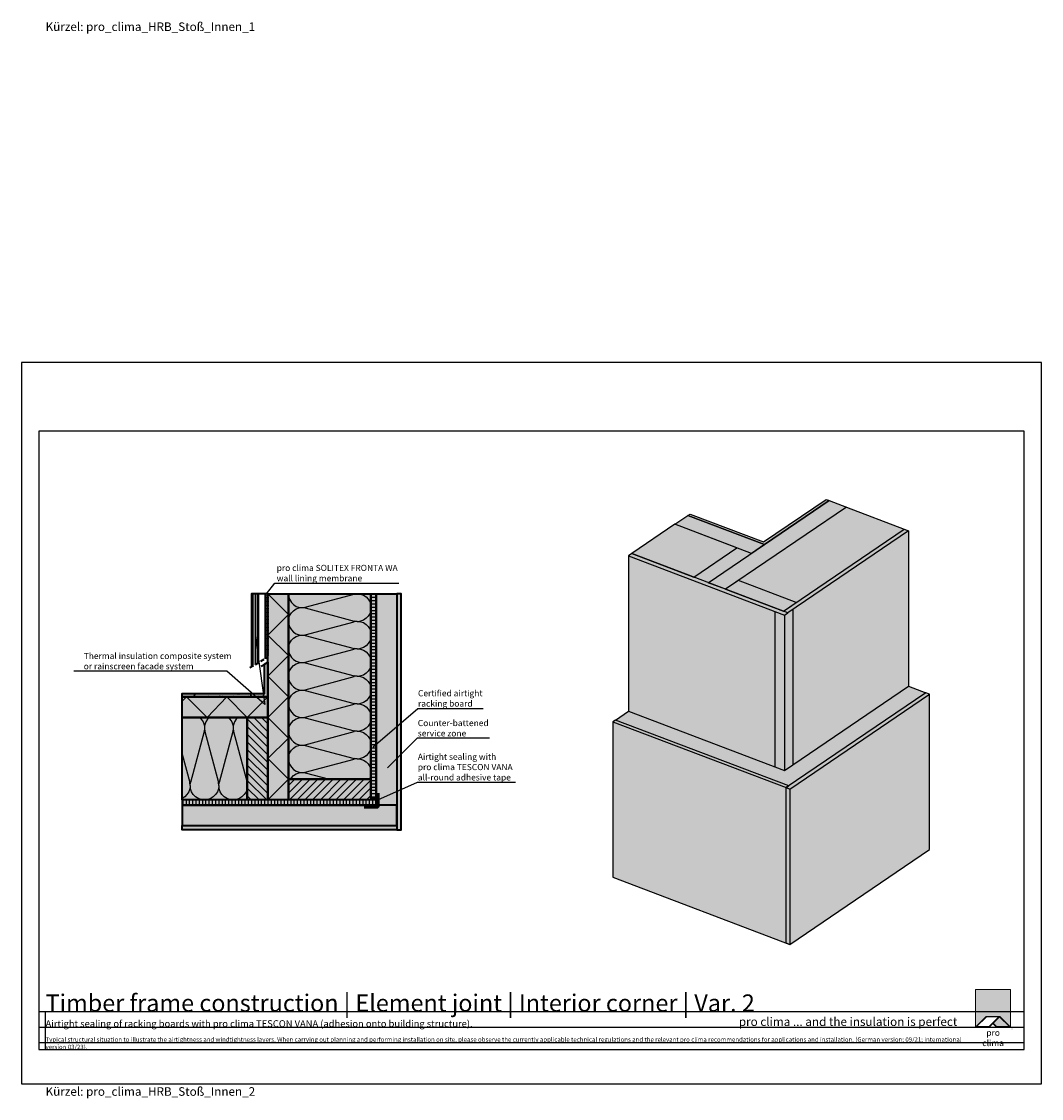
# Model space of a CAD drawing. Units: millimetres. Extents: x -5756 to 32459, y -5262 to 37269.
# Drawn here: x 25435 to 28405, y 16438 to 19573 of the extents above; entities that cross this region are included whole.
import ezdxf
from ezdxf import colors
from ezdxf.entities.mleader import LeaderData, LeaderLine
from ezdxf.math import Vec2, Vec3

# ---------------------------------------------------------------- set-up
doc = ezdxf.new("R2010")
doc.units = ezdxf.units.MM
doc.linetypes.add('ACAD_ISO10W100', pattern=[18, 12, -3, 0, -3])
doc.linetypes.add('pro_clima_Bahnen_eng', pattern=[4, 2, -2])
for name, color, linetype, plot in [('Ansichtsfenster', 220, 'Continuous', False), ('Hilfslinie', 202, 'Continuous', False), ('Text Autorenvermerk', 131, 'Continuous', False)]:
    doc.layers.add(name, color=color, linetype=linetype, plot=plot)
for name, color, linetype, lineweight in [('Beschriftung', 112, 'Continuous', 18), ('Kontur 0.25', 7, 'Continuous', 25), ('Kontur 0.35', 7, 'Continuous', 35), ('pro clima Außendichtung', 40, 'pro_clima_Bahnen_eng', 100), ('pro clima Verbindungsmittel', 1, 'Continuous', 70), ('Schraffur', 134, 'Continuous', 25), ('Schriftfeld', 8, 'Continuous', 25), ('Strichpunkt', 80, 'ACAD_ISO10W100', 35)]:
    doc.layers.add(name, color=color, linetype=linetype, lineweight=lineweight)
doc.layers.add('Logo', color=230, linetype='Continuous', lineweight=0, plot=False)
doc.layers.add('Schraffur farblich', color=71, linetype='Continuous')
doc.layers.add('Text', color=112, linetype='Continuous')
doc.styles.get("Standard").update_dxf_attribs({"font": 'arial.ttf'})
doc.styles.add('Stil1', font='arial.ttf')

# ---------------------------------------------------------------- blocks, each defined once
blk = doc.blocks.new('pro clima Logo')
at = {"layer": 'Schraffur', "true_color": 0x0085bd}
h = blk.add_hatch(color=142, dxfattribs=at)
h.dxf.hatch_style = 1
h.paths.add_polyline_path([(10.2, 0), (0, 0), (0, -10.91), (3.13, -7.78), (7.08, -7.78), (10.2, -10.91)])
at = {"layer": 'Schraffur', "true_color": 0x000000}
h = blk.add_hatch(color=18, dxfattribs=at)
h.dxf.hatch_style = 1
h.paths.add_polyline_path([(7.08, -7.78), (3.13, -7.78), (0, -10.91), (4.02, -10.91), (5.04, -9.88), (6.07, -10.91), (10.2, -10.91)])
h.paths.add_polyline_path([(6.82, -7.92), (3.96, -10.78), (0.33, -10.78), (3.18, -7.92)], flags=16)
h.paths.add_polyline_path([(7.02, -7.92), (9.88, -10.78), (6.13, -10.78), (5.14, -9.79)], flags=16)
at = {"layer": 'Schraffur', "true_color": 0x00a13a}
h = blk.add_hatch(color=114, dxfattribs=at)
h.dxf.hatch_style = 1
h.paths.add_polyline_path([(7.02, -7.92), (5.14, -9.79), (6.13, -10.78), (9.88, -10.78)])
at = {"layer": 'Logo'}
blk.add_lwpolyline([(0, -10.91), (0, 0), (10.2, 0), (10.2, -10.91)], dxfattribs=at)
for points in [[(0, -10.91), (3.13, -7.78), (7.08, -7.78), (10.2, -10.91), (6.07, -10.91), (5.04, -9.88), (4.02, -10.91)], [(6.82, -7.92), (3.18, -7.92), (0.33, -10.78), (3.96, -10.78)], [(9.88, -10.78), (6.13, -10.78), (5.14, -9.79), (7.02, -7.92)]]:
    blk.add_lwpolyline(points, close=True, dxfattribs=at)
at = {"layer": 'Text', "attachment_point": 1, "style": 'Stil1'}
for s, width, heights, insert, char_height in [('\\pxqc;pro clima', 10.2532, [2.53], (0, -11.64), 1.8), ('®', 1.1845, [0], (10.31, -11.3), 0.8)]:
    blk.add_mtext_dynamic_manual_height_columns(s, width=width, gutter_width=12.5, heights=heights, dxfattribs=dict(at, insert=insert, char_height=char_height))
blk = doc.blocks.new('_None')

msp = doc.modelspace()

# ---------------------------------------------------------------- hatches: boundary and pattern name
at = {"layer": 'Schraffur', "transparency": 33554687}
h = msp.add_hatch(dxfattribs=at)
h.set_pattern_fill('ANSI31', color=256, scale=2, angle=-135)
h.set_pattern_definition([(270, (43477.2817, 15149.995), (6.35, 7e-14), [])])
h.paths.add_polyline_path([(26124.685, 17906.70083), (26124.685, 17706.42866), (26104.685, 17694.88166), (26104.685, 17906.70083)])
h = msp.add_hatch(dxfattribs=at)
h.set_pattern_fill('CWHATCHPATTERN_201', color=256, scale=24.000001, angle=-90, style=0, pattern_type=2)
h.set_pattern_definition([(270, (26452.68, 17912.06), (240, 3e-12), [10.713, -29.287]), (7e-12, (26486.19, 17946.7), (-9e-12, 80), [6.491, -233.509]), (7e-12, (26652.685, 17906.7), (-9e-12, 80), [6.491, -233.509]), (14.9325, (26501.265, 17867.654), (239.99886, 80.0044), [147.831, -1094.103]), (345.0675, (26501.265, 17865.747), (-239.99886, 80.0044), [147.831, -1094.103]), (285.255, (26452.685, 17901.344), (2e-06, 80), [10.873, -901.267]), (74.745, (26452.685, 17912.058), (-1e-05, 80), [10.873, -901.267]), (285.255, (26689.824, 17882.547), (2e-06, 80), [10.873, -901.267]), (254.745, (26692.685, 17861.344), (2e-06, -80), [10.873, -901.267]), (300.964, (26455.546, 17890.854), (-5e-07, 80), [10.446, -456.03]), (59.036, (26455.546, 17922.607), (6e-06, 80), [10.446, -456.03]), (300.964, (26684.45, 17891.505), (-5e-07, 80), [10.446, -456.03]), (239.036, (26689.824, 17850.854), (-5e-07, -80), [10.446, -456.03]), (315, (26460.92, 17881.897), (-5e-12, 80), [8.883, -330.528]), (45, (26460.92, 17931.504), (-1e-11, 80), [8.883, -330.528]), (315, (26678.17, 17897.786), (-5e-12, 80), [8.883, -330.528]), (225, (26684.45, 17841.897), (-3e-12, -80), [8.883, -330.528]), (326.31, (26467.2, 17875.616), (-9e-06, 80), [9.317, -279.127]), (33.69, (26467.2, 17937.786), (1e-05, 80), [9.317, -279.127]), (326.31, (26670.416, 17902.954), (-9e-06, 80), [9.317, -279.127]), (213.69, (26678.17, 17835.616), (-9e-06, -80), [9.317, -279.127]), (341.565, (26474.954, 17870.45), (-4e-06, 80), [11.848, -241.134]), (18.435, (26474.954, 17942.954), (4e-06, 80), [11.848, -241.134]), (341.565, (26659.176, 17906.7), (-4e-06, 80), [11.848, -241.134]), (198.435, (26670.416, 17830.45), (-4e-06, -80), [11.848, -241.134]), (353.66, (26492.685, 17946.7), (-480, 80), [8.633, -715.798]), (6.34, (26492.685, 17866.7), (480, 80), [8.633, -715.798]), (173.66, (26652.685, 17906.7), (480.0001, -79.9999), [8.633, -715.798]), (186.34, (26652.685, 17906.7), (-480, -80), [8.633, -715.798])])
h.paths.add_polyline_path([(26452.685, 17906.70083), (26452.685, 17367.09668), (26212.685, 17367.09668), (26212.685, 17906.70083)])
h = msp.add_hatch(dxfattribs=at)
h.set_pattern_fill('ANSI31', color=256, scale=3, angle=-45)
h.set_pattern_definition([(7e-13, (-1650.167, 40480.666), (-1e-13, 9.525), [])])
h.paths.add_polyline_path([(26452.685, 17312.09668), (26467.685, 17312.09668), (26467.685, 17768.19064), (26467.685, 17906.70083), (26452.685, 17906.70083), (26452.685, 17367.09668)])
h = msp.add_hatch(dxfattribs=at)
h.set_pattern_fill('PUNKTE2', color=256, scale=5.9, angle=-180, pattern_type=2)
h.set_pattern_definition([(180, (-1265.1675, 42498.765), (-5.9, -5.9), [0, -5.9])])
h.paths.add_polyline_path([(26527.685, 17219.59668), (26540.185, 17219.59668), (26540.185, 17906.70083), (26527.685, 17906.70083)])
h = msp.add_hatch(dxfattribs=at)
h.set_pattern_fill('AR-CONC', color=256, scale=0.2, angle=-180)
h.set_pattern_definition([(230, (-2037.668, 43271.265), (-36.436934, 3.187817), [3.81, -41.91]), (175, (-2037.668, 43271.265), (7.048684, -38.21137), [3.048, -33.528117]), (280.45144, (-2040.704, 43271.53), (-29.38825, -35.02355), [3.238, -35.61805]), (226.1842, (-2037.668, 43261.105), (-54.21581, 8.408466), [5.715, -62.865]), (276.63556, (-2042.186, 43261.805), (-47.48083, -49.485225), [4.857005, -53.42712]), (171.18415, (-2037.67, 43261.105), (-47.48083, -49.485225), [4.57199, -50.29195]), (201, (-2042.748, 43263.645), (-30.322878, 20.45304), [3.81, -41.91]), (146, (-2042.748, 43263.645), (-12.360406, -36.837593), [3.048, -33.528]), (251.45145, (-2045.274, 43265.35), (-42.683284, -16.384554), [3.238, -35.617988]), (217.5, (-2037.668, 43271.265), (-0.6177207, -16.9110078), [0, -33.1216, 0, -34.036, 0, -33.655]), (187.5, (-2037.668, 43271.265), (-13.3639325, -20.036115), [0, -19.4056, 0, -32.3596, 0, -12.827]), (147.5, (-2026.339, 43271.265), (-27.118119, 1.145749), [0, -12.7, 0, -39.624, 0, -52.578]), (137.5, (-2021.26, 43271.265), (-29.625836, -5.085298), [0, -16.51, 0, -26.3144, 0, -37.338])])
h.paths.add_polyline_path([(26142.685, 17617.09668), (25903.08085, 17617.09668), (25903.08085, 17607.09668), (26152.685, 17607.09668), (26152.685, 17707.59447), (26142.685, 17701.82097)])
h = msp.add_hatch(dxfattribs=at)
h.set_pattern_fill('CWHATCHPATTERN_201', color=256, scale=25, angle=-180, style=0, pattern_type=2)
h.set_pattern_definition([(180, (26098.26, 17307.1), (3e-11, -250), [11.16, -30.507]), (270, (26134.35, 17272.19), (83.333, 2e-11), [6.76, -243.24]), (270, (26092.685, 17098.76), (83.333, 2e-11), [6.762, -243.238]), (284.9325, (26052.011, 17256.492), (83.3379, -249.9988), [153.991, -1139.69]), (255.0675, (26050.025, 17256.492), (83.3379, 249.9988), [153.991, -1139.69]), (195.255, (26087.105, 17307.097), (83.3333, -2e-06), [11.326, -938.82]), (344.745, (26098.265, 17307.097), (83.3333, 1e-05), [11.326, -938.82]), (195.255, (26067.525, 17060.077), (83.3333, -2e-06), [11.326, -938.82]), (164.745, (26045.438, 17057.097), (-83.3333, -2e-06), [11.326, -938.82]), (210.964, (26076.18, 17304.117), (83.3333, 6e-07), [10.88, -475.032]), (329.036, (26109.253, 17304.117), (83.3333, -6e-06), [10.88, -475.032]), (210.964, (26076.855, 17065.675), (83.3333, 6e-07), [10.88, -475.032]), (149.036, (26034.51, 17060.077), (-83.3333, 6e-07), [10.88, -475.032]), (225, (26066.85, 17298.52), (83.333, 1e-11), [9.253, -344.3]), (315, (26118.52, 17298.52), (83.333, 2e-11), [9.253, -344.3]), (225, (26083.4, 17072.22), (83.3333, 1e-11), [9.253, -344.3]), (135, (26025.18, 17065.675), (-83.333, -5e-12), [9.253, -344.3]), (236.31, (26060.305, 17291.975), (83.333, 9e-06), [9.706, -290.757]), (303.69, (26125.065, 17291.975), (83.333, -1e-05), [9.706, -290.757]), (236.31, (26088.78, 17080.294), (83.333, 9e-06), [9.706, -290.757]), (123.69, (26018.64, 17072.22), (-83.333, 9e-06), [9.706, -290.757]), (251.565, (26054.92, 17283.9), (83.333, 4e-06), [12.34, -251.18]), (288.435, (26130.45, 17283.9), (83.333, -4e-06), [12.34, -251.18]), (251.565, (26092.685, 17092), (83.333, 4e-06), [12.342, -251.182]), (108.435, (26013.254, 17080.29), (-83.333, 4e-06), [12.342, -251.182]), (263.66, (26134.352, 17265.43), (83.3334, 500), [8.993, -745.622]), (276.34, (26051.018, 17265.43), (83.3334, -500), [8.993, -745.622]), (83.66, (26092.685, 17098.763), (-83.3332, -500), [8.993, -745.622]), (96.34, (26092.685, 17098.763), (-83.3334, 500), [8.993, -745.622])])
h.paths.add_polyline_path([(26092.685, 17307.09668), (26092.685, 17547.09668), (25903.08085, 17547.09668), (25903.08085, 17307.09668)])
h = msp.add_hatch(dxfattribs=at)
h.set_pattern_fill('ANSI31', color=256, scale=5, angle=-90)
h.set_pattern_definition([(315, (-1667.668, 42901.265), (11.22532, 11.22532), [])])
h.paths.add_polyline_path([(26092.685, 17307.09668), (26152.685, 17307.09668), (26152.685, 17547.09668), (26092.685, 17547.09668)])
h = msp.add_hatch(dxfattribs=at)
h.set_pattern_fill('ANSI31', color=256, scale=5, angle=-180)
h.set_pattern_definition([(225, (-1667.668, 42901.265), (11.22532, -11.22532), [])])
h.paths.add_polyline_path([(26212.685, 17312.09668), (26212.685, 17307.09668), (26332.685, 17307.09668), (26452.685, 17307.09668), (26452.685, 17367.09668), (26212.685, 17367.09668)])
h = msp.add_hatch(dxfattribs=at)
h.set_pattern_fill('ANSI31', color=256, scale=3, angle=-135)
h.set_pattern_definition([(270, (-1650.167, 40480.666), (9.525, 1e-13), [])])
h.paths.add_polyline_path([(25903.08085, 17292.09668), (26467.685, 17292.09668), (26467.685, 17307.09668), (25903.08085, 17307.09668)])
h = msp.add_hatch(dxfattribs=at)
h.set_pattern_fill('PUNKTE2', color=256, scale=5.8, angle=-180, pattern_type=2)
h.set_pattern_definition([(180, (-1265.1675, 42498.765), (-5.8, -5.8), [0, -5.8])])
h.paths.add_polyline_path([(25903.08085, 17219.59668), (26527.685, 17219.59668), (26527.685, 17232.09668), (25903.08085, 17232.09668)])
at = {"layer": 'Schraffur farblich', "true_color": 0xfaf0f0, "transparency": 33554687}
h = msp.add_hatch(color=7, dxfattribs=at)
h.dxf.hatch_style = 1
h.paths.add_polyline_path([(27518.05271, 18041.01747), (27337.86149, 18109.37614), (27212.12453, 18023.91914), (27392.41292, 17955.5236)])
h.paths.add_polyline_path([(28005.38403, 18095.55982), (27837.08766, 18159.40598), (27522.99413, 17945.9326), (27691.2905, 17882.08645)])
h = msp.add_hatch(color=7, dxfattribs=at)
h.dxf.hatch_style = 1
h.paths.add_polyline_path([(27375.58258, 18135.01324), (27337.86149, 18109.37614), (27518.05271, 18041.01747), (27560.6958, 18024.84007), (27598.38773, 18050.48824)])
h.paths.add_polyline_path([(27837.08766, 18159.40598), (27786.59875, 18178.55983), (27598.38773, 18050.48824), (27560.6958, 18024.84007), (27435.05601, 17939.34621), (27485.27304, 17920.2955), (27522.99412, 17945.9326)])
at = {"layer": 'Schraffur farblich', "true_color": 0xfcfcfc, "transparency": 33554687}
h = msp.add_hatch(color=7, dxfattribs=at)
h.dxf.hatch_style = 1
h.paths.add_polyline_path([(27786.59875, 18178.55983), (27778.18393, 18181.75213), (27596.1142, 18058.00862), (27381.86943, 18139.28609), (27375.58258, 18135.01324), (27598.38773, 18050.48824)])
at = {"layer": 'Schraffur farblich', "true_color": 0xfaf0c8, "transparency": 33554687}
h = msp.add_hatch(color=254, dxfattribs=at)
h.dxf.hatch_style = 1
h.paths.add_polyline_path([(27212.12453, 18023.91914), (27202.6485, 18017.47876), (27656.76136, 17845.25161), (27666.19164, 17851.66089), (27653.56941, 17856.44935), (27485.27304, 17920.2955), (27435.05601, 17939.34621), (27392.41292, 17955.5236), (27392.41292, 17955.5236)])
h.paths.add_polyline_path([(28018.00626, 18090.77136), (28005.38403, 18095.55982), (27653.56941, 17856.44935), (27666.19163, 17851.66089)])
h = msp.add_hatch(color=254, dxfattribs=at)
h.dxf.hatch_style = 1
h.paths.add_polyline_path([(27202.6485, 17565.02532), (27628.71098, 17403.39111), (27628.71098, 17855.89002), (27202.6485, 18017.47876)])
h.paths.add_polyline_path([(27681.57321, 17409.66192), (28018.00626, 17638.31833), (28018.00626, 18090.77136), (27681.57321, 17862.11496)])
h = msp.add_hatch(color=254, dxfattribs=at)
h.dxf.hatch_style = 1
h.paths.add_polyline_path([(27522.99413, 17945.9326), (27485.27304, 17920.2955), (27653.56941, 17856.44935), (27691.2905, 17882.08645)])
h.paths.add_polyline_path([(27560.6958, 18024.84007), (27518.05271, 18041.01747), (27392.41292, 17955.5236), (27435.05601, 17939.34621)])
at = {"layer": 'Schraffur farblich', "true_color": 0xfcfcfc, "transparency": 33554687}
h = msp.add_hatch(color=7, dxfattribs=at)
h.dxf.hatch_style = 1
h.paths.add_polyline_path([(25903.08085, 17219.59668), (26527.685, 17219.59668), (26527.685, 17232.09668), (25903.08085, 17232.09668)])
h.paths.add_polyline_path([(26527.685, 17292.09668), (26527.685, 17232.09668), (26527.685, 17219.59668), (26540.185, 17219.59668), (26540.185, 17906.70083), (26527.685, 17906.70083)])
at = {"layer": 'Schraffur farblich', "true_color": 0xfaf0c8, "transparency": 33554687}
h = msp.add_hatch(color=254, dxfattribs=at)
h.dxf.hatch_style = 1
h.paths.add_polyline_path([(26212.685, 17310.09668), (26212.685, 17307.09668), (26452.685, 17307.09668), (26452.685, 17367.09668), (26212.685, 17367.09668)])
h.paths.add_polyline_path([(26092.685, 17307.09668), (26152.685, 17307.09668), (26152.685, 17547.09668), (26092.685, 17547.09668)])
h.paths.add_polyline_path([(25903.08085, 17292.09668), (26467.685, 17292.09668), (26467.685, 17307.09668), (25903.08085, 17307.09668)])
h.paths.add_polyline_path([(26452.685, 17367.09668), (26452.685, 17312.09668), (26467.685, 17312.09668), (26467.685, 17906.70083), (26452.685, 17906.70083)])
at = {"layer": 'Schraffur farblich', "true_color": 0xfaf0f0, "transparency": 33554687}
h = msp.add_hatch(color=7, dxfattribs=at)
h.dxf.hatch_style = 1
h.paths.add_polyline_path([(25903.08085, 17547.09668), (26092.685, 17547.09668), (26152.685, 17547.09668), (26152.685, 17607.09668), (25903.08085, 17607.09668)])
h.paths.add_polyline_path([(26152.685, 17547.09668), (26152.685, 17307.09668), (26212.685, 17307.09668), (26212.685, 17367.09668), (26212.685, 17906.70083), (26152.685, 17906.70083), (26152.685, 17607.09668)])
h = msp.add_hatch(color=7, dxfattribs=at)
h.dxf.hatch_style = 1
h.paths.add_polyline_path([(25903.08085, 17307.09668), (26092.685, 17307.09668), (26092.685, 17547.09668), (25903.08085, 17547.09668)])
h.paths.add_polyline_path([(26212.685, 17367.09668), (26452.685, 17367.09668), (26452.685, 17906.70083), (26212.685, 17906.70083)])
h.paths.add_polyline_path([(26467.685, 17292.09668), (26527.685, 17292.09668), (26527.685, 17906.70083), (26467.685, 17906.70083)])
h.paths.add_polyline_path([(25903.08085, 17232.09668), (26527.685, 17232.09668), (26527.685, 17292.09668), (26467.685, 17292.09668), (25903.08085, 17292.09668)])
at = {"layer": 'Schraffur farblich', "true_color": 0xfaf0c8, "transparency": 33554687}
h = msp.add_hatch(color=254, dxfattribs=at)
h.dxf.hatch_style = 1
h.paths.add_polyline_path([(26124.685, 17906.70083), (26124.685, 17706.42866), (26104.685, 17694.88166), (26104.685, 17906.70083)])
at = {"layer": 'Schraffur farblich', "transparency": 33554687}
h = msp.add_hatch(color=1, dxfattribs=at)
h.dxf.hatch_style = 1
h.paths.add_polyline_path([(27628.71098, 17403.39111), (27656.76136, 17392.74971), (27656.76136, 17845.25161), (27628.71098, 17855.89002)])
h.paths.add_polyline_path([(27656.76136, 17392.79858), (27681.57321, 17409.66192), (27681.57321, 17862.11496), (27666.19164, 17851.66089), (27656.76136, 17845.25161)])
at = {"layer": 'Schraffur farblich', "true_color": 0xfcfcfc, "transparency": 33554687}
h = msp.add_hatch(color=7, dxfattribs=at)
h.dxf.hatch_style = 1
h.paths.add_polyline_path([(25903.08085, 17607.09668), (26152.685, 17607.09668), (26152.685, 17707.59447), (26142.685, 17701.82097), (26142.685, 17617.09668), (25903.08085, 17617.09668)])
at = {"layer": 'Schraffur farblich', "true_color": 0xfaf0f0, "transparency": 33554687}
h = msp.add_hatch(color=7, dxfattribs=at)
h.dxf.hatch_style = 1
h.paths.add_polyline_path([(27202.6485, 17565.02532), (27164.97356, 17539.41958), (27669.52957, 17348.00748), (28068.49556, 17619.16434), (28018.00626, 17638.31833), (27656.76136, 17392.79858), (27656.76136, 17392.74971)])
at = {"layer": 'Schraffur farblich', "true_color": 0xfcfcfc, "transparency": 33554687}
h = msp.add_hatch(color=7, dxfattribs=at)
h.dxf.hatch_style = 1
h.paths.add_polyline_path([(27164.97356, 17539.41958), (27157.115, 17534.07852), (27661.67101, 17342.66642), (27669.52957, 17348.00748)])
h.paths.add_polyline_path([(28079.0137, 17615.17369), (28079.0137, 17615.1741), (28068.49556, 17619.16434), (27669.52957, 17348.00748), (27669.52957, 17348.00748), (27661.67101, 17342.66642), (27672.18953, 17338.67604)])
h = msp.add_hatch(color=7, dxfattribs=at)
h.dxf.hatch_style = 1
h.paths.add_polyline_path([(28079.0137, 17615.17369), (27672.18953, 17338.67604), (27672.18992, 16886.22286), (28079.0137, 17162.72107)])
h.paths.add_polyline_path([(27661.67023, 17342.66672), (27157.115, 17534.07852), (27157.11539, 17081.62534), (27661.66984, 16890.21383)])
h = msp.add_hatch(color=7, dxfattribs=at)
h.dxf.hatch_style = 1
h.paths.add_polyline_path([(27672.19031, 17338.67574), (27661.67179, 17342.66612), (27661.67062, 16890.21353), (27672.19031, 16886.2227)])

# ---------------------------------------------------------------- linework, layer by layer
at = {"layer": 'Ansichtsfenster'}
msp.add_lwpolyline([(25435.185, 16480.59668), (28405.185, 16480.59668), (28405.185, 18580.59668), (25435.185, 18580.59668)], close=True, dxfattribs=at)
at = {"layer": 'Hilfslinie'}
for points in [[(25485.185, 16690.59668), (28355.185, 16690.59668)], [(25505.185, 16580.59668), (25505.185, 16690.59668)], [(25485.185, 16645.59668), (28355.185, 16645.59668)], [(25485.185, 16600.59668), (28355.185, 16600.59668)]]:
    msp.add_lwpolyline(points, dxfattribs=at)
at = {"layer": 'Kontur 0.25'}
for points in [[(27375.58258, 18135.01324), (27381.86943, 18139.28609), (27596.1142, 18058.00862), (27778.18393, 18181.75213), (27786.59875, 18178.55983), (27598.38773, 18050.48824), (27375.58258, 18135.01324)], [(27485.27304, 17920.2955), (27435.05601, 17939.34621), (27786.59875, 18178.55983), (27837.08766, 18159.40598), (27485.27304, 17920.2955)], [(27837.08766, 18159.40598), (28005.38403, 18095.55982)], [(27375.58258, 18135.01324), (27598.38773, 18050.48824), (27560.6958, 18024.84007), (27337.86149, 18109.37614), (27375.58258, 18135.01324)], [(27337.86149, 18109.37614), (27212.12453, 18023.91914), (27392.41292, 17955.5236), (27518.05271, 18041.01747), (27337.86149, 18109.37614)], [(27666.19163, 17851.66089), (27653.56941, 17856.44935), (28005.38403, 18095.55982), (28018.00626, 18090.77136), (27666.19163, 17851.66089)], [(28018.00626, 18090.77136), (28018.00626, 17638.31833)], [(27212.12453, 18023.91914), (27202.6485, 18017.47876), (27656.76136, 17845.25161), (27666.19164, 17851.66089), (27212.12453, 18023.91914)], [(27202.6485, 18017.47876), (27202.6485, 17565.02532)], [(27691.2905, 17882.08645), (27522.99412, 17945.9326), (27485.27304, 17920.2955), (27653.56941, 17856.44935), (27691.2905, 17882.08645)], [(27628.71098, 17855.89002), (27628.71098, 17403.39111)], [(27656.76136, 17845.25161), (27656.76136, 17392.74971)], [(27681.57321, 17862.11496), (27681.57321, 17409.66192)], [(27656.76136, 17392.79858), (28018.00626, 17638.31833), (28068.49556, 17619.16434)], [(27661.67101, 17342.66642), (27672.18953, 17338.67604), (28079.01408, 17615.17395), (28068.49556, 17619.16434), (27661.67101, 17342.66642)], [(28079.0137, 17162.72107), (28079.0137, 17615.1741)], [(27164.97356, 17539.41958), (27202.6485, 17565.02532), (27656.76136, 17392.74971)], [(27164.97356, 17539.41958), (27157.115, 17534.07852), (27661.67101, 17342.66642), (27669.52957, 17348.00748), (27164.97356, 17539.41958)], [(27157.115, 17534.07852), (27157.11539, 17081.62534)], [(27672.18953, 17338.67604), (27672.18992, 16886.22286), (27661.66984, 16890.21383), (27661.67023, 17342.66671), (27672.18953, 17338.67604)], [(27672.18992, 16886.22286), (28079.0137, 17162.72107)], [(27157.11539, 17081.62534), (27672.18992, 16886.22285)]]:
    msp.add_lwpolyline(points, dxfattribs=at)
at = {"layer": 'Kontur 0.35'}
for points in [[(26124.685, 17906.70083), (26104.685, 17906.70083), (26104.685, 17694.88166)], [(26144.685, 17906.70083), (26124.685, 17906.70083), (26124.685, 17706.42866)], [(26152.685, 17906.70083), (26144.685, 17906.70083), (26144.685, 17717.97567)], [(26212.685, 17307.09668), (26152.685, 17307.09668), (26152.685, 17906.70083), (26212.685, 17906.70083), (26212.685, 17310.09668)], [(26452.685, 17906.70083), (26452.685, 17367.09668), (26212.685, 17367.09668), (26212.685, 17906.70083), (26452.685, 17906.70083)], [(26467.685, 17312.09668), (26452.685, 17312.09668), (26452.685, 17906.70083), (26467.685, 17906.70083), (26467.685, 17312.09668)], [(26527.685, 17219.59668), (26540.185, 17219.59668), (26540.185, 17906.70083), (26527.685, 17906.70083), (26527.685, 17219.59668)], [(25903.08085, 17547.09668), (25903.08085, 17607.09668), (26152.685, 17607.09668), (26152.685, 17547.09668), (25903.08085, 17547.09668)], [(26152.685, 17607.09668), (26142.685, 17607.09668)], [(25903.08085, 17307.09668), (25903.08085, 17547.09668), (26092.685, 17547.09668), (26092.685, 17307.09668), (25903.08085, 17307.09668)], [(26152.685, 17547.09668), (26152.685, 17307.09668), (26092.685, 17307.09668), (26092.685, 17547.09668), (26152.685, 17547.09668)], [(26212.685, 17367.09668), (26452.685, 17367.09668), (26452.685, 17307.09668), (26212.685, 17307.09668), (26212.685, 17367.09668)], [(25903.08085, 17307.09668), (25903.08085, 17292.09668), (26467.685, 17292.09668), (26467.685, 17307.09668), (25903.08085, 17307.09668)], [(26527.685, 17232.09668), (26527.685, 17219.59668), (25903.08085, 17219.59668), (25903.08085, 17232.09668), (26522.685, 17232.09668)]]:
    msp.add_lwpolyline(points, dxfattribs=at)
for points in [[(26527.685, 17292.09668), (26467.685, 17292.09668), (26467.685, 17906.70083), (26527.685, 17906.70083)], [(26152.685, 17607.09668), (25903.08085, 17607.09668), (25903.08085, 17617.09668), (26142.685, 17617.09668), (26142.685, 17701.82097), (26152.685, 17707.59447)], [(25903.08085, 17232.09668), (26527.685, 17232.09668), (26527.685, 17292.09668), (25903.08085, 17292.09668)]]:
    msp.add_lwpolyline(points, close=True, dxfattribs=at)
at = {"layer": 'pro clima Außendichtung'}
msp.add_lwpolyline([(26148.685, 17901.70083), (26148.685, 17725.28507)], dxfattribs=at)
at = {"layer": 'pro clima Verbindungsmittel'}
msp.add_lwpolyline([(26432.685, 17287.09668), (26472.685, 17287.09668), (26472.685, 17327.09668)], dxfattribs=at)
at = {"layer": 'Schraffur'}
for points in [[(26152.685, 17307.09668), (26212.685, 17367.09668), (26152.685, 17427.09668), (26212.685, 17487.09668), (26152.685, 17547.09668), (26212.685, 17607.09668), (26152.685, 17667.09668), (26212.685, 17727.09668), (26152.685, 17787.09668), (26212.685, 17847.09668), (26152.685, 17907.09668)], [(26152.685, 17607.09668), (26092.685, 17547.09668), (26032.685, 17607.09668), (25975.38292, 17547.09668), (25915.38292, 17607.09668), (25903.08085, 17594.79461)]]:
    msp.add_lwpolyline(points, dxfattribs=at)
at = {"layer": 'Schriftfeld'}
msp.add_lwpolyline([(25485.185, 16580.59668), (28355.185, 16580.59668), (28355.185, 18380.59668), (25485.185, 18380.59668)], close=True, dxfattribs=at)
at = {"layer": 'Strichpunkt'}
for points in [[(26100.35487, 17692.38166), (26152.685, 17722.59447)], [(26133.35487, 17696.43422), (26152.685, 17707.59447)]]:
    msp.add_lwpolyline(points, dxfattribs=at)

# ---------------------------------------------------------------- block references
at = {"layer": 'Schriftfeld', "xscale": 10, "yscale": 10, "zscale": 10}
msp.add_blockref('pro clima Logo', (28213.13557, 16754.67363), dxfattribs=at)

# ---------------------------------------------------------------- texts
at = {"layer": 'Text', "attachment_point": 1}
for s, width, heights, insert, char_height in [('Timber frame construction | Element joint | Interior corner | Var. 2', 2667.1647609, [43.14045], (25505.185, 16740.64634), 50), ('{\\fArial|b0|i1|c0|p34;\\C142;\\c12420352;pro clima ... and the insulation is perfect}', 806.2982523, [3.92697], (27523.88894, 16673.86407), 25), ('{\\C252;\\c9999763;Typical structural situation to illustrate the airtightness and windtightness layers. When carrying out planning and performing installation on site, please observe the currently applicable technical regulations and the relevant pro clima recommendations for applications and installation. (German version: 09/21; international version 03/23).}', 2701.0215976, [0], (25505.185, 16615.85741), 13)]:
    msp.add_mtext_dynamic_manual_height_columns(s, width=width, gutter_width=12.5, heights=heights, dxfattribs=dict(at, insert=insert, char_height=char_height))
at = {"layer": 'Text', "insert": (25505.185, 16665.60489), "char_height": 20, "attachment_point": 1, "style": 'Stil1'}
msp.add_mtext_dynamic_manual_height_columns('Airtight sealing of racking boards with pro clima TESCON VANA (adhesion onto building structure).', width=1885.1024751, gutter_width=12.5, heights=[83.10904], dxfattribs=at)
at = {"layer": 'Text Autorenvermerk', "char_height": 25, "attachment_point": 1, "style": 'Stil1'}
for s, insert in [('Kürzel: pro_clima_HRB_Stoß_Innen_1', (25505.185, 19570.59668)), ('Kürzel: pro_clima_HRB_Stoß_Innen_2', (25505.185, 16470.59668))]:
    msp.add_mtext_dynamic_manual_height_columns(s, width=958.4581305, gutter_width=12.5, heights=[589.43188], dxfattribs=dict(at, insert=insert))

# ---------------------------------------------------------------- leaders
at = {"layer": 'Beschriftung'}
ml = msp.add_multileader_mtext('Standard', dxfattribs=at)
ml.set_content('{\\fArial|b0|i0|c0|p18;pro clima SOLITEX FRONTA WA^Jwall lining membrane}', color=256)
ml.set_leader_properties()
ml.set_arrow_properties(name='NONE')
ml.build(insert=Vec2(0, 0))
ml.multileader.update_dxf_attribs({"has_dogleg": 0, "text_left_attachment_type": 5, "text_right_attachment_type": 5, "text_bottom_attachment_type": 10, "arrow_head_size": 25})
ctx = ml.context
ctx.base_point, ctx.char_height, ctx.arrow_head_size, ctx.landing_gap_size, ctx.plane_origin = Vec3(26173.17674, 17937.76259), 18, 25, 5, Vec3(26625.11632, 17976.82624)
ctx.left_attachment, ctx.right_attachment, ctx.top_attachment = 5, 5, 10
notes = []
notes.append((ctx, [(1, (1, 1, 0), (26165.17674, 17937.76259), (1, 0), 8, [(0, [(26148.685, 17906.70083)], 0, [])])]))
ctx.mtext.insert, ctx.mtext.flow_direction = Vec3(26178.17674, 17991.37378), 5
ml = msp.add_multileader_mtext('Standard', dxfattribs=at)
ml.set_content('{\\fArial|b0|i0|c0|p18;Thermal insulation composite system ^Jor rainscreen facade system}', color=256)
ml.set_leader_properties()
ml.set_arrow_properties(name='NONE')
ml.build(insert=Vec2(0, 0))
ml.multileader.update_dxf_attribs({"has_dogleg": 0, "text_left_attachment_type": 5, "text_right_attachment_type": 5, "text_bottom_attachment_type": 10, "arrow_head_size": 25})
ctx = ml.context
ctx.base_point, ctx.char_height, ctx.arrow_head_size, ctx.landing_gap_size, ctx.plane_origin = Vec3(25611.24572, 17681.51365), 18, 25, 5, Vec3(26101.55619, 17619.79659)
ctx.left_attachment, ctx.right_attachment, ctx.top_attachment = 5, 5, 10
notes.append((ctx, [(0, (1, 1, 0), (26040.70411, 17681.51365), (-1, 0), 8, [(0, [(26115.9965, 17785.6655), (26143.21786, 17584.38133)], 0, [])])]))
ctx.mtext.insert, ctx.mtext.flow_direction = Vec3(25616.24572, 17735.11256), 5
ml = msp.add_multileader_mtext('Standard', dxfattribs=at)
ml.set_content('{\\fArial|b0|i0|c0|p18;Certified airtight\\Pracking board}', color=256)
ml.set_leader_properties()
ml.set_arrow_properties(name='NONE')
ml.build(insert=Vec2(0, 0))
ml.multileader.update_dxf_attribs({"has_dogleg": 0, "text_left_attachment_type": 5, "text_right_attachment_type": 5, "text_bottom_attachment_type": 10, "arrow_head_size": 2.5})
ctx = ml.context
ctx.base_point, ctx.char_height, ctx.arrow_head_size, ctx.landing_gap_size, ctx.plane_origin = Vec3(26589.16621, 17572.94109), 18, 2.5, 0.5, Vec3(26501.31988, 17485.09475)
ctx.left_attachment, ctx.right_attachment, ctx.top_attachment = 5, 5, 10
notes.append((ctx, [(0, (1, 1, 0), (26581.16621, 17572.94109), (1, 0), 8, [(0, [(26459.36399, 17461.93099)], 0, [])])]))
ctx.mtext.insert, ctx.mtext.flow_direction = Vec3(26589.66621, 17626.54), 5
ml = msp.add_multileader_mtext('Standard', dxfattribs=at)
ml.set_content('{\\fArial|b0|i0|c0|p18;Counter-battened\\Pservice zone}', color=256)
ml.set_leader_properties()
ml.set_arrow_properties(name='NONE')
ml.build(insert=Vec2(0, 0))
ml.multileader.update_dxf_attribs({"has_dogleg": 0, "text_left_attachment_type": 5, "text_right_attachment_type": 5, "text_bottom_attachment_type": 10, "arrow_head_size": 2.5})
ctx = ml.context
ctx.base_point, ctx.char_height, ctx.arrow_head_size, ctx.landing_gap_size, ctx.plane_origin = Vec3(26588.66621, 17487.93076), 18, 2.5, 0.5, Vec3(26500.81988, 17400.08443)
ctx.left_attachment, ctx.right_attachment, ctx.top_attachment = 5, 5, 10
notes.append((ctx, [(0, (1, 1, 0), (26580.66621, 17487.93076), (1, 0), 8, [(0, [(26500.81988, 17400.08443)], 0, [])])]))
ctx.mtext.insert, ctx.mtext.flow_direction = Vec3(26589.16621, 17539.83772), 5
ml = msp.add_multileader_mtext('Standard', dxfattribs=at)
ml.set_content('{\\fArial|b0|i0|c0|p18;Airtight sealing with ^Jpro clima TESCON VANA ^Jall-round adhesive tape}', color=256)
ml.set_leader_properties()
ml.set_arrow_properties(name='NONE')
ml.build(insert=Vec2(0, 0))
ml.multileader.update_dxf_attribs({"has_dogleg": 0, "text_left_attachment_type": 5, "text_right_attachment_type": 5, "text_bottom_attachment_type": 10, "arrow_head_size": 2.5})
ctx = ml.context
ctx.base_point, ctx.char_height, ctx.arrow_head_size, ctx.landing_gap_size, ctx.plane_origin = Vec3(26588.66621, 17358.30031), 18, 2.5, 0.5, Vec3(26500.81988, 17315.07411)
ctx.left_attachment, ctx.right_attachment, ctx.top_attachment = 5, 5, 10
notes.append((ctx, [(0, (1, 1, 0), (26580.66621, 17358.30031), (1, 0), 8, [(0, [(26472.685, 17307.09668)], 0, [])])]))
ctx.mtext.insert, ctx.mtext.flow_direction = Vec3(26589.16621, 17441.61682), 5
for ctx, leaders in notes:
    for number, flags, end, landing, length, lines in leaders:
        leader = LeaderData()
        leader.index, (leader.has_last_leader_line, leader.has_dogleg_vector, leader.attachment_direction) = number, flags
        leader.last_leader_point, leader.dogleg_vector, leader.dogleg_length = Vec3(end), Vec3(landing), length
        for number, points, colour, breaks in lines:
            line = LeaderLine()
            line.index, line.vertices, line.color, line.breaks = number, Vec3.list(points), colors.encode_raw_color(colour), breaks
            leader.lines.append(line)
        ctx.leaders.append(leader)

doc.saveas('drawing.dxf')
